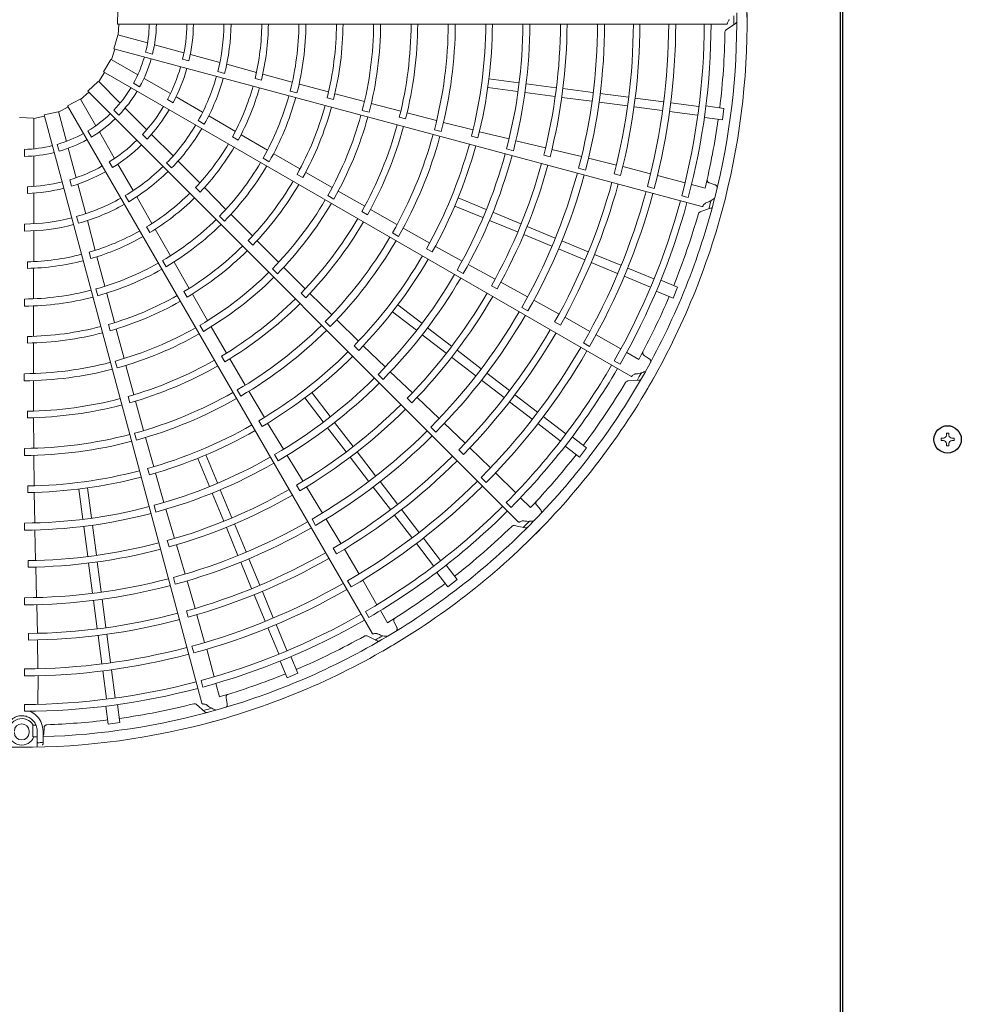
# Model space of a CAD drawing. Extents: x 0 to 420, y 0 to 297.
# Drawn here: x 181 to 193, y 76 to 88 of the extents above; entities that cross this region are included whole.
import ezdxf

# ---------------------------------------------------------------- set-up
doc = ezdxf.new("R2010")
doc.units = 0
doc.layers.add('M0', color=3, linetype='CONTINUOUS')

msp = doc.modelspace()

# ---------------------------------------------------------------- linework, layer by layer
at = {"layer": 'M0', "linetype": 'CONTINUOUS', "lineweight": 25}
for p, q in [((191.016719, 128.215129), (191.016719, 67.382329)), ((191.052719, 67.382329), (191.052719, 128.215129))]:
    msp.add_line(p, q, dxfattribs=at)
at = {"layer": 'M0', "color": 2, "linetype": 'CONTINUOUS', "lineweight": 13}
for p, q in [((182.068854, 87.815657), (182.073978, 87.991283)), ((182.068854, 87.815657), (182.073978, 87.991283)), ((182.068854, 87.815657), (189.608205, 87.815657)), ((182.078371, 87.679907), (182.083573, 87.815661)), ((189.604536, 87.746077), (189.720716, 87.822556)), ((182.020899, 87.50965), (182.071304, 87.677965)), ((182.440626, 87.582841), (182.072462, 87.681491)), ((182.891199, 87.462111), (182.526557, 87.559816)), ((181.994957, 87.376062), (182.035118, 87.505843)), ((182.020899, 87.50965), (189.303353, 85.558322)), ((182.501335, 87.444721), (182.416753, 87.467385)), ((183.33627, 87.342854), (182.970978, 87.440734)), ((181.895378, 87.22648), (181.987628, 87.376015)), ((182.319746, 87.188545), (181.989659, 87.379121)), ((182.953223, 87.362271), (182.874578, 87.383344)), ((183.788723, 87.218863), (183.420794, 87.319311)), ((181.835745, 87.104159), (181.908127, 87.219123)), ((181.895378, 87.22648), (188.424647, 83.456805)), ((183.394521, 87.205393), (183.309958, 87.228051)), ((184.232873, 87.097832), (183.867308, 87.197211)), ((181.700844, 86.985447), (181.828653, 87.10601)), ((182.100934, 86.838969), (181.831419, 87.108484)), ((182.342638, 87.039418), (182.266804, 87.083201)), ((182.723719, 86.955311), (182.396789, 87.144064)), ((183.771207, 87.142447), (183.849814, 87.121273)), ((184.681955, 86.976338), (184.320569, 87.074406)), ((187.039293, 87.089322), (186.667544, 87.138263)), ((187.501267, 87.028502), (187.129513, 87.077444)), ((181.611583, 86.882728), (181.711254, 86.975041)), ((181.700844, 86.985447), (187.03197, 81.654321)), ((184.206259, 86.987142), (184.290825, 86.964441)), ((185.126252, 86.856897), (184.763603, 86.95437)), ((187.025039, 86.981052), (186.65329, 87.029994)), ((187.487013, 86.920232), (187.115259, 86.969175)), ((187.956001, 86.968635), (187.584261, 87.017575)), ((188.396309, 86.910667), (188.046226, 86.956756)), ((181.450554, 86.802976), (181.605213, 86.886351)), ((181.450554, 86.802976), (185.22023, 80.273706)), ((181.799101, 86.557938), (181.608525, 86.888025)), ((182.757789, 86.84282), (182.687278, 86.88353)), ((183.122758, 86.724925), (182.795247, 86.914014)), ((184.664403, 86.90284), (184.743057, 86.88184)), ((185.575709, 86.737676), (185.210924, 86.83445)), ((187.941747, 86.860365), (187.570007, 86.909306)), ((188.382054, 86.802398), (188.031971, 86.848487)), ((188.829397, 86.85365), (188.479315, 86.899739)), ((189.266093, 86.796158), (188.919622, 86.841772)), ((189.578175, 86.773429), (189.3551, 86.802798)), ((181.032905, 86.647174), (181.165379, 86.677285)), ((181.161566, 86.691502), (181.332534, 86.732008)), ((181.161566, 86.691502), (183.112894, 79.409048)), ((181.434816, 86.364604), (181.336166, 86.732768)), ((181.33775, 86.726859), (181.457917, 86.79023)), ((182.084449, 86.689), (182.022531, 86.750918)), ((182.430776, 86.509127), (182.163839, 86.776064)), ((183.527704, 86.488055), (183.19831, 86.680308)), ((185.099351, 86.747738), (185.183932, 86.725099)), ((186.020646, 86.62128), (185.654519, 86.717185)), ((188.815143, 86.74538), (188.465061, 86.79147)), ((189.251839, 86.687888), (188.905424, 86.733495)), ((189.559169, 86.62907), (189.578175, 86.773429)), ((180.853574, 86.658622), (181.029199, 86.653498)), ((181.032905, 86.27214), (181.032905, 86.653292)), ((183.143447, 86.577071), (183.06763, 86.620844)), ((185.558001, 86.665133), (185.636702, 86.644285)), ((186.470979, 86.505999), (186.105237, 86.598538)), ((189.559169, 86.62907), (189.336095, 86.658438)), ((181.744363, 86.417345), (181.70058, 86.493179)), ((182.032334, 86.153966), (181.843581, 86.480895)), ((182.434571, 86.391652), (182.376999, 86.449223)), ((182.756591, 86.183313), (182.489179, 86.450725)), ((183.925394, 86.256194), (183.598007, 86.446802)), ((185.992579, 86.508897), (186.077172, 86.4863)), ((186.451976, 86.429025), (186.530716, 86.408291)), ((186.91695, 86.393985), (186.549505, 86.484301)), ((181.345555, 86.242968), (181.322891, 86.32755)), ((183.491007, 86.418777), (183.561455, 86.377979)), ((187.368602, 86.284284), (187.001864, 86.372602)), ((180.915204, 86.177752), (180.915204, 86.265317)), ((181.555546, 85.914031), (181.457841, 86.278673)), ((184.327729, 86.022609), (184.004039, 86.210868)), ((186.885881, 86.270362), (186.970479, 86.247774)), ((187.346167, 86.193818), (187.424922, 86.173096)), ((187.815622, 86.176595), (187.44785, 86.265538)), ((181.032905, 85.805673), (181.032905, 86.183178)), ((182.005595, 86.039511), (181.964885, 86.110022)), ((182.26272, 85.754926), (182.073631, 86.082438)), ((182.738307, 86.035142), (182.676402, 86.097046)), ((183.086431, 85.849706), (182.81802, 86.120662)), ((183.871039, 86.156163), (183.946847, 86.112349)), ((188.245898, 86.071463), (187.90067, 86.155759)), ((184.291753, 85.956158), (184.362291, 85.915517)), ((184.725974, 85.792245), (184.400909, 85.980257)), ((187.779148, 86.031704), (187.863738, 86.009078)), ((188.21899, 85.963242), (188.297707, 85.942318)), ((188.670454, 85.963741), (188.325054, 86.052286)), ((189.09656, 85.851915), (188.755616, 85.943378)), ((181.500095, 85.810397), (181.479022, 85.889041)), ((181.674803, 85.46896), (181.576923, 85.834251)), ((189.344714, 85.785344), (189.177786, 85.830125)), ((189.466932, 85.826982), (189.397646, 85.850398)), ((180.95252, 85.719922), (180.95252, 85.801341)), ((181.032905, 85.344902), (181.032905, 85.723079)), ((183.033054, 85.792286), (183.090542, 85.734645)), ((183.41056, 85.522815), (183.143662, 85.791663)), ((185.129259, 85.560759), (184.80195, 85.748649)), ((188.630086, 85.80384), (188.714662, 85.781164)), ((182.20671, 85.616536), (182.162937, 85.692354)), ((182.494978, 85.347318), (182.305841, 85.678511)), ((184.671737, 85.693768), (184.747577, 85.65001)), ((186.633985, 85.521619), (186.287571, 85.665109)), ((189.055517, 85.689772), (189.136725, 85.668004)), ((183.73873, 85.193058), (183.474795, 85.45868)), ((185.093379, 85.49527), (185.164003, 85.454763)), ((185.52891, 85.33317), (185.20008, 85.520568)), ((186.592195, 85.420728), (186.24578, 85.564217)), ((187.064476, 85.343304), (186.718057, 85.486795)), ((189.281801, 85.492062), (189.413816, 85.535865)), ((180.915204, 85.253058), (180.915204, 85.340604)), ((181.584883, 85.349782), (181.562225, 85.434345)), ((181.79365, 85.015128), (181.696676, 85.383988)), ((183.332167, 85.440262), (183.394053, 85.378319)), ((187.022685, 85.242412), (186.676266, 85.385904)), ((181.030242, 84.875774), (181.032041, 85.257164)), ((182.428558, 85.30567), (182.469169, 85.235114)), ((182.723457, 84.947675), (182.535235, 85.27644)), ((185.472712, 85.231881), (185.548574, 85.18816)), ((185.934061, 85.105263), (185.604732, 85.28931)), ((187.44643, 85.066892), (187.100024, 85.210378)), ((187.488221, 85.167783), (187.141815, 85.311269)), ((183.686781, 85.138183), (183.744397, 85.08067)), ((184.063782, 84.86747), (183.798455, 85.133209)), ((187.898522, 84.99783), (187.572297, 85.132957)), ((181.718714, 84.992089), (181.73968, 84.913426)), ((185.895783, 85.03583), (185.966474, 84.995423)), ((186.335844, 84.88164), (186.004296, 85.06398)), ((187.856732, 84.896939), (187.530506, 85.032066)), ((188.302097, 84.830664), (187.975872, 84.965791)), ((180.951897, 84.872915), (180.951789, 84.791506)), ((181.910909, 84.569967), (181.814191, 84.936246)), ((182.626369, 84.888224), (182.670114, 84.812375)), ((182.955097, 84.544217), (182.768903, 84.8691)), ((188.260306, 84.729773), (187.934082, 84.8649)), ((181.028289, 84.415433), (181.029667, 84.794263)), ((183.985906, 84.786386), (184.047836, 84.72449)), ((184.393413, 84.539494), (184.125886, 84.805695)), ((186.273838, 84.77027), (186.349708, 84.726556)), ((186.743714, 84.658781), (186.412331, 84.839008)), ((188.709032, 84.662106), (188.386173, 84.795839)), ((187.14763, 84.439064), (186.81541, 84.620163)), ((188.667242, 84.561215), (188.344434, 84.694926)), ((189.004598, 84.559379), (188.796725, 84.645483)), ((181.801741, 84.53767), (181.824365, 84.453084)), ((182.030233, 84.120304), (181.934469, 84.482307)), ((182.890715, 84.504657), (182.931482, 84.434192)), ((184.341806, 84.485523), (184.399539, 84.428117)), ((184.720541, 84.216222), (184.451419, 84.482343)), ((186.698629, 84.577204), (186.769337, 84.536804)), ((188.948877, 84.424858), (188.741004, 84.510961)), ((188.948877, 84.424858), (189.004598, 84.559379)), ((180.914483, 84.412491), (180.914443, 84.324931)), ((183.184805, 84.145594), (182.997297, 84.470949)), ((187.536035, 84.226151), (187.224387, 84.396926)), ((181.027167, 83.950208), (181.028359, 84.324662)), ((185.770257, 84.025598), (185.472784, 84.253857)), ((185.836736, 84.112236), (185.539264, 84.340495)), ((187.074899, 84.30855), (187.15075, 84.264802)), ((184.640043, 84.13293), (184.702004, 84.071064)), ((185.052901, 83.89122), (184.782428, 84.154232)), ((187.482034, 84.128581), (187.552654, 84.087997)), ((187.918243, 84.012216), (187.607531, 84.18714)), ((181.957806, 84.098755), (181.978947, 84.02014)), ((182.148943, 83.675811), (182.052032, 84.038611)), ((183.088596, 84.087428), (183.132396, 84.011613)), ((183.418317, 83.743478), (183.228804, 84.06985)), ((186.206407, 83.828577), (185.90893, 84.056839)), ((180.95163, 83.948139), (180.951703, 83.866731)), ((186.139928, 83.74194), (185.842451, 83.970202)), ((187.837866, 83.868212), (187.913691, 83.824418)), ((188.300888, 83.793916), (187.995234, 83.970505)), ((181.026788, 83.490136), (181.027079, 83.865656)), ((184.997956, 83.83406), (185.055781, 83.776734)), ((185.383116, 83.571228), (185.110057, 83.833166)), ((186.570285, 83.549364), (186.272819, 83.777617)), ((188.523357, 83.665386), (188.373707, 83.751845)), ((182.040958, 83.644528), (182.063643, 83.55996)), ((183.3545, 83.704703), (183.395408, 83.634311)), ((183.65063, 83.346555), (183.459555, 83.673261)), ((186.503806, 83.462727), (186.20634, 83.69098)), ((188.219278, 83.64792), (188.292085, 83.605876)), ((188.652187, 83.673973), (188.591322, 83.714524)), ((182.270423, 83.22696), (182.171839, 83.59126)), ((185.719408, 83.250398), (185.445962, 83.510252)), ((180.914386, 83.487868), (180.91441, 83.40031)), ((181.027958, 83.025138), (181.02702, 83.40254)), ((185.294398, 83.479701), (185.356368, 83.417841)), ((186.85614, 83.192371), (186.576004, 83.407327)), ((186.922619, 83.279008), (186.642483, 83.493964)), ((188.38668, 83.39838), (188.525534, 83.406524)), ((183.551317, 83.286935), (183.595155, 83.21114)), ((183.887548, 82.946606), (183.694364, 83.27066)), ((182.198744, 83.206023), (182.22004, 83.127442)), ((182.392089, 82.783434), (182.292082, 83.148462)), ((184.615241, 82.89074), (184.386982, 83.188213)), ((184.701878, 82.957219), (184.473619, 83.254692)), ((185.654745, 83.18327), (185.712588, 83.125946)), ((186.052694, 82.933627), (185.778665, 83.19454)), ((187.202697, 82.926449), (186.922562, 83.141404)), ((187.269176, 83.013086), (186.989041, 83.228041)), ((180.953303, 83.023466), (180.953534, 82.942051)), ((181.030685, 82.565236), (181.028562, 82.94371)), ((183.819682, 82.905615), (183.860699, 82.835276)), ((187.61862, 82.744948), (187.341374, 82.957686)), ((184.123691, 82.552052), (183.927732, 82.875737)), ((184.898899, 82.521069), (184.670637, 82.818546)), ((184.985537, 82.587548), (184.757274, 82.885025)), ((185.948661, 82.826384), (186.010605, 82.764495)), ((186.372758, 82.627442), (186.115929, 82.873058)), ((187.552141, 82.658311), (187.274939, 82.871015)), ((182.280729, 82.75155), (182.303456, 82.666992)), ((182.51742, 82.335795), (182.414689, 82.698806)), ((187.877526, 82.569224), (187.699022, 82.706195)), ((180.914868, 82.56326), (180.914935, 82.475701)), ((186.295344, 82.547173), (186.353053, 82.489694)), ((186.686572, 82.321873), (186.431721, 82.571256)), ((187.788887, 82.453708), (187.610383, 82.590679)), ((187.788887, 82.453708), (187.877526, 82.569224)), ((181.035888, 82.100411), (181.030612, 82.477642)), ((183.205858, 82.093491), (183.062368, 82.439905)), ((183.306749, 82.135282), (183.163259, 82.481696)), ((184.014307, 82.486606), (184.058155, 82.410813)), ((184.365488, 82.155115), (184.168615, 82.476887)), ((185.178113, 82.157191), (184.949859, 82.454657)), ((185.26475, 82.22367), (185.036496, 82.521136)), ((182.441256, 82.313765), (182.462671, 82.235207)), ((182.643398, 81.893566), (182.537892, 82.25694)), ((186.571663, 82.20358), (186.63357, 82.141653)), ((186.999678, 82.011976), (186.750144, 82.261657)), ((180.956618, 82.098844), (180.95697, 82.017421)), ((181.638155, 81.688183), (181.589213, 82.059932)), ((181.746424, 81.702437), (181.697483, 82.074185)), ((183.485064, 81.70479), (183.341572, 82.05121)), ((184.285654, 82.10701), (184.326689, 82.036668)), ((184.60543, 81.762877), (184.408269, 82.085823)), ((185.448468, 81.804857), (185.233512, 82.084993)), ((185.535105, 81.871336), (185.320149, 82.151472)), ((181.043116, 81.640645), (181.035253, 82.018945)), ((183.384173, 81.663), (183.240681, 82.009419)), ((187.181301, 81.830247), (187.059127, 81.952492)), ((182.520803, 81.85866), (182.54354, 81.774102)), ((182.774221, 81.447573), (182.667337, 81.809335)), ((185.801028, 81.524779), (185.586073, 81.804914)), ((186.883063, 81.892077), (186.942507, 81.832622)), ((187.307964, 81.805198), (187.259668, 81.860119)), ((184.477186, 81.686213), (184.521001, 81.610401)), ((184.835342, 81.384286), (184.650835, 81.688005)), ((185.714391, 81.4583), (185.499435, 81.738435)), ((180.915664, 81.638659), (180.915741, 81.551097)), ((181.054049, 81.17599), (181.044439, 81.553089)), ((181.698975, 81.226209), (181.650032, 81.597963)), ((181.807244, 81.240463), (181.758302, 81.612217)), ((183.559694, 81.239255), (183.416207, 81.585661)), ((183.660585, 81.281046), (183.517099, 81.627452)), ((186.980175, 81.607714), (187.116405, 81.579642)), ((186.069165, 81.175335), (185.856427, 81.452581)), ((182.684657, 81.421769), (182.706088, 81.343204)), ((182.904469, 81.006598), (182.79761, 81.369569)), ((184.739791, 81.326788), (184.780657, 81.256332)), ((185.059377, 81.007908), (184.877754, 81.314754)), ((185.982528, 81.108856), (185.769824, 81.386058)), ((183.830537, 80.870744), (183.69541, 81.196969)), ((180.960859, 81.174246), (180.961226, 81.092811)), ((181.065727, 80.71633), (181.056453, 81.094591)), ((181.758842, 80.771475), (181.709901, 81.143215)), ((181.867111, 80.785729), (181.818171, 81.157469)), ((183.729646, 80.828954), (183.594519, 81.155179)), ((186.273769, 80.938589), (186.136798, 81.117093)), ((182.760753, 80.965739), (182.783453, 80.881169)), ((186.158252, 80.84995), (186.021281, 81.028454)), ((183.02856, 80.581402), (182.928948, 80.922526)), ((184.917766, 80.923386), (184.961536, 80.847547)), ((185.281606, 80.627533), (185.105197, 80.93329)), ((186.158252, 80.84995), (186.273769, 80.938589)), ((180.916333, 80.71406), (180.916371, 80.626497)), ((183.896812, 80.425379), (183.761686, 80.751604)), ((183.997703, 80.46717), (183.862577, 80.793394)), ((181.075541, 80.273505), (181.067612, 80.628787)), ((181.816809, 80.331167), (181.77072, 80.681251)), ((181.925079, 80.345421), (181.878989, 80.695504)), ((182.921384, 80.550594), (182.942622, 80.471961)), ((183.147547, 80.159864), (183.05153, 80.503262)), ((185.137933, 80.541902), (185.179963, 80.469086)), ((185.410006, 80.404988), (185.323634, 80.554689)), ((184.06537, 80.018443), (183.931659, 80.341251)), ((184.166262, 80.060234), (184.032529, 80.383093)), ((185.525869, 80.34801), (185.493434, 80.41356)), ((180.964043, 80.271486), (180.964206, 80.190036)), ((181.873826, 79.898079), (181.827737, 80.24816)), ((181.982096, 79.912333), (181.936007, 80.262414)), ((185.158137, 80.242093), (185.28246, 80.179718)), ((181.081372, 79.835535), (181.077505, 80.192082)), ((182.988886, 80.114874), (183.011536, 80.030291)), ((183.263756, 79.734933), (183.172494, 80.07593)), ((184.302619, 79.778599), (184.216515, 79.986472)), ((184.168097, 79.722879), (184.081993, 79.930751)), ((180.916472, 79.833142), (180.916459, 79.745579)), ((181.083641, 79.395005), (181.083744, 79.748004)), ((181.931319, 79.461382), (181.885712, 79.807798)), ((182.039588, 79.475637), (181.993974, 79.822108)), ((184.168097, 79.722879), (184.302619, 79.778599)), ((183.102815, 79.689405), (183.124568, 79.608193)), ((183.330181, 79.486739), (183.285499, 79.653693)), ((180.9164, 79.392683), (180.916392, 79.308608)), ((181.954047, 79.149301), (181.924679, 79.372376)), ((182.098407, 79.168306), (182.069038, 79.391381)), ((183.044735, 79.394583), (183.148678, 79.302156)), ((183.42735, 79.401715), (183.412986, 79.473426)), ((181.018377, 79.072745), (181.018649, 79.136824)), ((181.046637, 79.137305), (181.018649, 79.136824)), ((181.058651, 79.13754), (181.050096, 79.137372)), ((181.954047, 79.149301), (182.098407, 79.168306)), ((180.9737, 79.044759), (180.9737, 79.06296)), ((181.017998, 78.991191), (181.018377, 79.072745)), ((181.073804, 78.92983), (181.073804, 79.06296)), ((181.146606, 79.06296), (181.146606, 78.931131)), ((181.155417, 79.0308), (181.160102, 79.103786)), ((181.017998, 78.991191), (181.045886, 78.991661)), ((181.073804, 78.864786), (181.073804, 78.92983)), ((181.146606, 78.904675), (181.146606, 78.931131))]:
    msp.add_line(p, q, dxfattribs=at)
at = {"layer": 'M0', "linetype": 'CONTINUOUS', "lineweight": 13}
for p, q in [((192.270059, 82.690609), (192.270059, 82.659649)), ((192.297239, 82.690609), (192.270059, 82.690609)), ((192.297239, 82.659649), (192.270059, 82.659649)), ((192.364199, 82.753789), (192.333239, 82.753789)), ((192.333239, 82.753789), (192.333239, 82.726609)), ((192.364199, 82.753789), (192.364199, 82.726609)), ((192.427379, 82.690609), (192.400199, 82.690609)), ((192.427379, 82.659649), (192.400199, 82.659649)), ((192.427379, 82.690609), (192.427379, 82.659649)), ((192.333239, 82.623649), (192.333239, 82.596469)), ((192.364199, 82.596469), (192.333239, 82.596469)), ((192.364199, 82.623649), (192.364199, 82.596469))]:
    msp.add_line(p, q, dxfattribs=at)
at = {"layer": 'M0', "linetype": 'CONTINUOUS', "lineweight": 25}
msp.add_circle((192.348719, 82.675129), 0.1692, dxfattribs=at)
at = {"layer": 'M0', "color": 2, "linetype": 'CONTINUOUS', "lineweight": 13}
for centre, radius, start, end in [((180.882682, 87.844778), 8.982017, 359.846268, 375.644354), ((180.882669, 87.844784), 8.854626, 345.740469, 360.712385), ((180.882682, 87.844782), 8.982017, 344.846268, 360.644354), ((180.877976, 87.844757), 8.822918, 359.770789, 360.469668), ((180.882696, 87.84478), 1.579797, 346.179074, 358.943855), ((180.882883, 87.844773), 1.667162, 346.115827, 358.999422), ((180.882677, 87.844782), 2.04465, 346.957087, 359.18392), ((180.882695, 87.84478), 2.126005, 346.882089, 359.215199), ((180.88268, 87.844782), 2.504403, 345.743768, 359.333735), ((180.882257, 87.844797), 2.592356, 345.72065, 359.356025), ((180.882649, 87.844786), 2.972717, 346.334004, 359.438632), ((180.882694, 87.844781), 3.054057, 346.29631, 359.453674), ((180.882664, 87.844784), 3.432468, 345.530664, 359.513851), ((180.882677, 87.844783), 3.520011, 345.51678, 359.525965), ((180.882683, 87.844781), 3.897264, 346.013519, 359.571875), ((180.882688, 87.844783), 3.978656, 345.993795, 359.580616), ((180.882702, 87.844779), 4.357021, 345.436432, 359.617086), ((180.882751, 87.844777), 4.444529, 345.40869, 359.624653), ((180.882751, 87.844773), 4.821775, 345.838935, 359.654064), ((180.882642, 87.844787), 4.903294, 345.827864, 359.65965), ((180.882666, 87.844784), 5.281648, 345.349039, 359.684062), ((180.882743, 87.844778), 5.36913, 345.343922, 359.68928), ((180.882718, 87.844776), 5.746389, 345.737049, 359.709693), ((180.882761, 87.844772), 5.827767, 345.73015, 359.713788), ((180.882692, 87.844783), 6.206212, 345.304343, 359.731144), ((180.882639, 87.844786), 6.293826, 345.300911, 359.734859), ((180.882687, 87.844779), 6.671, 345.671365, 359.749905), ((180.882668, 87.844783), 6.752453, 345.666393, 359.773836), ((180.882688, 87.844781), 7.130807, 345.270275, 359.766017), ((180.8827, 87.844777), 7.218358, 345.267308, 359.794764), ((180.882689, 87.844782), 7.573738, 345.6154, 359.779692), ((180.882577, 87.84479), 7.655296, 345.61022, 359.799919), ((180.882632, 87.844788), 8.011773, 345.241609, 359.791695), ((180.882703, 87.844784), 8.099266, 345.238804, 359.795399), ((180.882686, 87.844781), 8.452174, 345.228481, 359.802596), ((180.882658, 87.844786), 8.536277, 345.226197, 359.804511), ((180.882648, 87.844783), 8.709042, 352.978987, 359.165363), ((180.882696, 87.84478), 1.579797, 331.179074, 343.943855), ((180.882875, 87.844725), 1.667162, 331.115827, 343.999422), ((180.882679, 87.844787), 2.04465, 331.957087, 344.18392), ((180.882696, 87.84478), 2.126005, 331.882089, 344.215199), ((180.882681, 87.844786), 2.504403, 330.743768, 344.333735), ((180.882276, 87.84491), 2.592356, 330.72065, 344.356025), ((180.882652, 87.844798), 2.972717, 331.334004, 344.438632), ((180.882696, 87.84478), 1.579797, 316.179074, 328.943855), ((180.882854, 87.844681), 1.667162, 316.115827, 328.999422), ((180.882695, 87.844782), 3.054057, 331.29631, 344.453674), ((180.882666, 87.844792), 3.432468, 330.530664, 344.513851), ((180.882681, 87.844791), 2.04465, 316.957087, 329.18392), ((180.882678, 87.844788), 3.520011, 330.51678, 344.525965), ((180.882684, 87.844785), 3.897264, 331.013519, 344.571875), ((180.882696, 87.84478), 1.579797, 301.179074, 313.943855), ((180.882696, 87.844781), 2.126005, 316.882089, 329.215199), ((180.882689, 87.844785), 3.978656, 330.993795, 344.580616), ((180.882702, 87.844777), 4.357021, 330.436432, 344.617086), ((180.882824, 87.844643), 1.667162, 301.115827, 313.999422), ((180.882684, 87.84479), 2.504403, 315.743768, 329.333735), ((180.882748, 87.844763), 4.444529, 330.40869, 344.624653), ((180.882747, 87.844759), 4.821775, 330.838935, 344.654064), ((180.882924, 87.84474), 8.708762, 346.321521, 352.021086), ((180.882696, 87.84478), 1.579797, 286.179074, 298.943855), ((180.882324, 87.845014), 2.592356, 315.72065, 329.356025), ((180.882646, 87.844801), 4.903294, 330.827864, 344.65965), ((180.882668, 87.844792), 5.281648, 330.349039, 344.684062), ((180.882696, 87.84478), 1.579797, 271.179074, 283.943855), ((180.882784, 87.844615), 1.667162, 286.115827, 298.999422), ((180.882685, 87.844795), 2.04465, 301.957087, 314.18392), ((180.882696, 87.844781), 2.126005, 301.882089, 314.215199), ((180.882659, 87.844808), 2.972717, 316.334004, 329.438632), ((180.882741, 87.844766), 5.36913, 330.343922, 344.68928), ((180.882716, 87.844771), 5.746389, 330.737049, 344.709693), ((180.882757, 87.844756), 5.827767, 330.73015, 344.713788), ((180.882738, 87.844598), 1.667162, 271.115827, 283.999422), ((180.882695, 87.844782), 3.054057, 316.29631, 329.453674), ((180.882693, 87.844783), 6.206212, 330.304343, 344.731144), ((180.882642, 87.8448), 6.293826, 330.300911, 344.734859), ((180.882671, 87.8448), 3.432468, 315.530664, 329.513851), ((180.882687, 87.844782), 6.671, 330.671365, 344.749905), ((180.882669, 87.84479), 6.752453, 330.666393, 344.773836), ((180.882689, 87.844797), 2.04465, 286.957087, 299.18392), ((180.882696, 87.844781), 2.126005, 286.882089, 299.215199), ((180.882687, 87.844793), 2.504403, 300.743768, 314.333735), ((180.882398, 87.845102), 2.592356, 300.72065, 314.356025), ((180.882681, 87.844792), 3.520011, 315.51678, 329.525965), ((180.882689, 87.844783), 7.130807, 330.270275, 344.766017), ((180.882699, 87.844776), 7.218358, 330.267308, 344.794764), ((180.882694, 87.844798), 2.04465, 271.957087, 284.18392), ((180.882685, 87.844788), 3.897264, 316.013519, 329.571875), ((180.882691, 87.844786), 3.978656, 315.993795, 329.580616), ((180.88269, 87.844784), 7.573738, 330.6154, 344.779692), ((180.882584, 87.844821), 7.655296, 330.61022, 344.799919), ((180.882697, 87.84478), 2.126005, 271.882089, 284.215199), ((180.882667, 87.844817), 2.972717, 301.334004, 314.438632), ((180.882636, 87.844805), 8.011773, 330.241609, 344.791695), ((180.882703, 87.844782), 8.099266, 330.238804, 344.795399), ((180.882691, 87.844795), 2.504403, 285.743768, 299.333735), ((180.882491, 87.845169), 2.592356, 285.72065, 299.356025), ((180.882696, 87.844782), 3.054057, 301.29631, 314.453674), ((180.882701, 87.844776), 4.357021, 315.436432, 329.617086), ((180.882742, 87.84475), 4.444529, 315.40869, 329.624653), ((180.882687, 87.844784), 8.452174, 330.228481, 344.802596), ((180.88266, 87.844795), 8.536277, 330.226197, 344.804511), ((180.882671, 87.844791), 8.854626, 330.740469, 345.712385), ((180.882683, 87.844785), 8.982017, 329.846268, 345.644354), ((180.878131, 87.845979), 8.822918, 344.770789, 345.469668), ((180.88265, 87.844796), 8.709042, 337.978987, 344.165363), ((180.882695, 87.844796), 2.504403, 270.743768, 284.333735), ((180.882599, 87.845208), 2.592356, 270.72065, 284.356025), ((180.882677, 87.844805), 3.432468, 300.530664, 314.513851), ((180.882685, 87.844796), 3.520011, 300.51678, 314.525965), ((180.88274, 87.844746), 4.821775, 315.838935, 329.654064), ((180.882653, 87.844813), 4.903294, 315.827864, 329.65965), ((180.882678, 87.844823), 2.972717, 286.334004, 299.438632), ((180.882696, 87.844782), 3.054057, 286.29631, 299.453674), ((180.882672, 87.844799), 5.281648, 315.349039, 329.684062), ((180.882735, 87.844755), 5.36913, 315.343922, 329.68928), ((180.88269, 87.844826), 2.972717, 271.334004, 284.438632), ((180.882688, 87.84479), 3.897264, 301.013519, 314.571875), ((180.882692, 87.844787), 3.978656, 300.993795, 314.580616), ((180.882697, 87.844782), 3.054057, 271.29631, 284.453674), ((180.882684, 87.84481), 3.432468, 285.530664, 299.513851), ((180.882713, 87.844766), 5.746389, 315.737049, 329.709693), ((180.882749, 87.844741), 5.827767, 315.73015, 329.713788), ((180.882689, 87.844798), 3.520011, 285.51678, 299.525965), ((180.8827, 87.844775), 4.357021, 300.436432, 314.617086), ((180.882733, 87.844739), 4.444529, 300.40869, 314.624653), ((180.882694, 87.844784), 6.206212, 315.304343, 329.731144), ((180.882649, 87.844814), 6.293826, 315.300911, 329.734859), ((180.882692, 87.844812), 3.432468, 270.530664, 284.513851), ((180.882688, 87.844784), 6.671, 315.671365, 329.749905), ((180.882694, 87.844799), 3.520011, 270.51678, 284.525965), ((180.882691, 87.844792), 3.897264, 286.013519, 299.571875), ((180.882695, 87.844788), 3.978656, 285.993795, 299.580616), ((180.88273, 87.844736), 4.821775, 300.838935, 314.654064), ((180.882663, 87.844823), 4.903294, 300.827864, 314.65965), ((180.882673, 87.844796), 6.752453, 315.666393, 329.773836), ((180.882906, 87.844682), 8.708762, 331.321521, 337.021086), ((180.88269, 87.844785), 7.130807, 315.270275, 329.766017), ((180.882698, 87.844776), 7.218358, 315.267308, 329.794764), ((180.882694, 87.844793), 3.897264, 271.013519, 284.571875), ((180.882697, 87.844788), 3.978656, 270.993795, 284.580616), ((180.882698, 87.844774), 4.357021, 285.436432, 299.617086), ((180.882678, 87.844804), 5.281648, 300.349039, 314.684062), ((180.882728, 87.844745), 5.36913, 300.343922, 314.68928), ((180.882691, 87.844785), 7.573738, 315.6154, 329.779692), ((180.882598, 87.844849), 7.655296, 315.61022, 329.799919), ((180.882721, 87.844731), 4.444529, 285.40869, 299.624653), ((180.882709, 87.844762), 5.746389, 300.737049, 314.709693), ((180.882644, 87.844819), 8.011773, 315.241609, 329.791695), ((180.882704, 87.84478), 8.099266, 315.238804, 329.795399), ((180.882697, 87.844773), 4.357021, 270.436432, 284.617086), ((180.882718, 87.844729), 4.821775, 285.838935, 299.654064), ((180.882737, 87.844728), 5.827767, 300.73015, 314.713788), ((180.882707, 87.844726), 4.444529, 270.40869, 284.624653), ((180.882676, 87.84483), 4.903294, 285.827864, 299.65965), ((180.882688, 87.844786), 8.452174, 315.228481, 329.802596), ((180.882666, 87.844804), 8.536277, 315.226197, 329.804511), ((180.882675, 87.844797), 8.854626, 315.740469, 330.712385), ((180.882695, 87.844784), 6.206212, 300.304343, 314.731144), ((180.882685, 87.844789), 8.982017, 314.846268, 330.644354), ((180.882656, 87.844807), 8.709042, 322.978987, 329.165363), ((180.878597, 87.84712), 8.822918, 329.770789, 330.469668), ((180.88266, 87.844824), 6.293826, 300.300911, 314.734859), ((180.882704, 87.844725), 4.821775, 270.838935, 284.654064), ((180.882685, 87.844808), 5.281648, 285.349039, 299.684062), ((180.882718, 87.844738), 5.36913, 285.343922, 299.68928), ((180.882689, 87.844833), 4.903294, 270.827864, 284.65965), ((180.882689, 87.844786), 6.671, 300.671365, 314.749905), ((180.882678, 87.844802), 6.752453, 300.666393, 314.773836), ((180.882704, 87.844759), 5.746389, 285.737049, 299.709693), ((180.882722, 87.844719), 5.827767, 285.73015, 299.713788), ((180.882692, 87.844786), 7.130807, 300.270275, 314.766017), ((180.882693, 87.84481), 5.281648, 270.349039, 284.684062), ((180.882706, 87.844734), 5.36913, 270.343922, 284.68928), ((180.882697, 87.844775), 7.218358, 300.267308, 314.794764), ((180.882697, 87.844784), 6.206212, 285.304343, 299.731144), ((180.882693, 87.844786), 7.573738, 300.6154, 314.779692), ((180.882619, 87.844871), 7.655296, 300.61022, 314.799919), ((180.882873, 87.844631), 8.708762, 316.321521, 322.021086), ((180.882699, 87.844758), 5.746389, 270.737049, 284.709693), ((180.882673, 87.844832), 6.293826, 285.300911, 299.734859), ((180.882706, 87.844715), 5.827767, 270.73015, 284.713788), ((180.882691, 87.844787), 6.671, 285.671365, 299.749905), ((180.882657, 87.844831), 8.011773, 300.241609, 314.791695), ((180.882704, 87.844778), 8.099266, 300.238804, 314.795399), ((180.882684, 87.844806), 6.752453, 285.666393, 299.773836), ((180.882698, 87.844784), 6.206212, 270.304343, 284.731144), ((180.88269, 87.844788), 8.452174, 300.228481, 314.802596), ((180.882687, 87.844837), 6.293826, 270.300911, 284.734859), ((180.882673, 87.844811), 8.536277, 300.226197, 314.804511), ((180.882693, 87.844787), 7.130807, 285.270275, 299.766017), ((180.882696, 87.844775), 7.218358, 285.267308, 299.794764), ((180.882687, 87.844791), 8.982017, 299.846268, 315.644354), ((180.88268, 87.844802), 8.854626, 300.740469, 315.712385), ((180.882664, 87.844816), 8.709042, 307.978987, 314.165363), ((180.879342, 87.848101), 8.822918, 314.770789, 315.469668), ((180.882693, 87.844788), 6.671, 270.671365, 284.749905), ((180.882692, 87.844808), 6.752453, 270.666393, 284.773836), ((180.882695, 87.844787), 7.573738, 285.6154, 299.779692), ((180.882646, 87.844888), 7.655296, 285.61022, 299.799919), ((180.882695, 87.844787), 7.130807, 270.270275, 284.766017), ((180.882695, 87.844776), 7.218358, 270.267308, 284.794764), ((180.882671, 87.84484), 8.011773, 285.241609, 299.791695), ((180.882829, 87.84459), 8.708762, 301.321521, 307.021086), ((180.882703, 87.844776), 8.099266, 285.238804, 299.795399), ((180.882697, 87.844787), 7.573738, 270.6154, 284.779692), ((180.882692, 87.844789), 8.452174, 285.228481, 299.802596), ((180.882676, 87.844897), 7.655296, 270.61022, 284.799919), ((180.882682, 87.844816), 8.536277, 285.226197, 299.804511), ((180.882687, 87.844805), 8.854626, 285.740469, 300.712385), ((180.882675, 87.844823), 8.709042, 292.978987, 299.165363), ((180.880316, 87.848856), 8.822918, 299.770789, 300.469668), ((180.882688, 87.844844), 8.011773, 270.241609, 284.791695), ((180.882691, 87.844793), 8.982017, 284.846268, 300.644354), ((180.882702, 87.844774), 8.099266, 270.238804, 284.795399), ((180.882775, 87.844563), 8.708762, 286.321521, 292.021086), ((180.882695, 87.84479), 8.452174, 270.228481, 284.802596), ((180.882692, 87.844818), 8.536277, 270.226197, 284.804511), ((180.882687, 87.844827), 8.709042, 277.978987, 284.165363), ((180.882694, 87.844807), 8.854626, 271.707959, 285.712385), ((180.881452, 87.849333), 8.822918, 284.770789, 285.469668), ((180.882698, 87.844794), 8.982017, 254.846268, 270.644354), ((180.882697, 79.053859), 0.163806, 31.11333, 337.125427), ((180.882697, 79.06296), 0.091003, 0.0000534, 179.999947), ((180.882694, 87.844794), 8.982017, 269.846268, 285.644354), ((180.882717, 87.844549), 8.708762, 272.040472, 277.021086), ((180.882697, 79.044759), 0.091003, 180.000053, 359.999947), ((180.881208, 87.904304), 8.986968, 271.299178, 271.6239)]:
    msp.add_arc(centre, radius, start, end, dxfattribs=at)
at = {"layer": 'M0', "linetype": 'CONTINUOUS', "lineweight": 13}
for centre, start, end in [((192.297239, 82.726609), 270, 360), ((192.297239, 82.623649), 0, 90), ((192.400199, 82.726609), 180, 270), ((192.400199, 82.623649), 90, 180)]:
    msp.add_arc(centre, 0.036, start, end, dxfattribs=at)
at = {"layer": 'M0', "color": 2, "linetype": 'CONTINUOUS', "lineweight": 13, "extrusion": (0, 0, -1)}
for points, knots in [([(189.621863, 87.826374), (189.621671, 87.825676), (189.62144, 87.825035), (189.621187, 87.824421), (189.620423, 87.822571), (189.61945, 87.820964), (189.618262, 87.819655), (189.617074, 87.818347), (189.615669, 87.817338), (189.613957, 87.816722), (189.612245, 87.816105), (189.610225, 87.815881), (189.608205, 87.815657)], [0, 0, 0, 0, 1, 1, 1, 2, 2, 2, 3, 3, 3, 4, 4, 4, 4]), ([(189.621863, 87.826374), (189.621671, 87.825676), (189.62144, 87.825035), (189.621187, 87.824421), (189.620423, 87.822571), (189.61945, 87.820964), (189.618262, 87.819655), (189.617074, 87.818347), (189.615669, 87.817338), (189.613957, 87.816722), (189.612245, 87.816105), (189.610225, 87.815881), (189.608205, 87.815657)], [0, 0, 0, 0, 1, 1, 1, 2, 2, 2, 3, 3, 3, 4, 4, 4, 4]), ([(189.622115, 87.826309), (189.622328, 87.827781), (189.622541, 87.829254), (189.622961, 87.831048), (189.624086, 87.83585), (189.626694, 87.842957), (189.629731, 87.849146), (189.632769, 87.855335), (189.636237, 87.860604), (189.639407, 87.86414), (189.642011, 87.867043), (189.644413, 87.868777), (189.646815, 87.87051)], [0, 0, 0, 0, 1, 1, 1, 2, 2, 2, 3, 3, 3, 4, 4, 4, 4]), ([(189.622115, 87.826309), (189.622328, 87.827781), (189.622541, 87.829254), (189.622961, 87.831048), (189.624086, 87.83585), (189.626694, 87.842957), (189.629731, 87.849146), (189.632769, 87.855335), (189.636237, 87.860604), (189.639407, 87.86414), (189.642011, 87.867043), (189.644413, 87.868777), (189.646815, 87.87051)], [0, 0, 0, 0, 1, 1, 1, 2, 2, 2, 3, 3, 3, 4, 4, 4, 4]), ([(189.720905, 87.822681), (189.724792, 87.825834), (189.728679, 87.828987), (189.73156, 87.83348), (189.734441, 87.837973), (189.736315, 87.843806), (189.736957, 87.848166), (189.737252, 87.850174), (189.737287, 87.851869), (189.73729, 87.852957), (189.737291, 87.853012), (189.737291, 87.853066), (189.737291, 87.85312)], [0, 0, 0, 0, 1, 1, 1, 2, 2, 2, 3, 3, 3, 4, 4, 4, 4]), ([(189.607148, 87.747796), (189.603287, 87.744686), (189.599425, 87.741576), (189.596537, 87.737066), (189.593649, 87.732557), (189.591735, 87.726649), (189.591094, 87.722297), (189.590836, 87.720544), (189.590785, 87.719044), (189.590768, 87.718084), (189.590767, 87.718029), (189.590766, 87.717975), (189.590766, 87.717922)], [0, 0, 0, 0, 1, 1, 1, 2, 2, 2, 3, 3, 3, 4, 4, 4, 4]), ([(189.397646, 85.850398), (189.394239, 85.851845), (189.390831, 85.853293), (189.387934, 85.854982), (189.385036, 85.856671), (189.382648, 85.858602), (189.38009, 85.861142), (189.377532, 85.863682), (189.374804, 85.866832), (189.372796, 85.870955), (189.370789, 85.875079), (189.3695, 85.880177), (189.369192, 85.883934), (189.368925, 85.88719), (189.369394, 85.88944), (189.369863, 85.891689)], [0, 0, 0, 0, 1, 1, 1, 2, 2, 2, 3, 3, 3, 4, 4, 4, 5, 5, 5, 5]), ([(189.466932, 85.826982), (189.470371, 85.825507), (189.473809, 85.824032), (189.47673, 85.822379), (189.47965, 85.820726), (189.482051, 85.818896), (189.484668, 85.816248), (189.487284, 85.8136), (189.490115, 85.810135), (189.492081, 85.80671), (189.494048, 85.803285), (189.495149, 85.799901), (189.495536, 85.796906), (189.495924, 85.793912), (189.495598, 85.791307), (189.495272, 85.788702)], [0, 0, 0, 0, 1, 1, 1, 2, 2, 2, 3, 3, 3, 4, 4, 4, 5, 5, 5, 5]), ([(189.319546, 85.56501), (189.320133, 85.566377), (189.32072, 85.567744), (189.32159, 85.569369), (189.323919, 85.573716), (189.328277, 85.579906), (189.332813, 85.585098), (189.337349, 85.590289), (189.342063, 85.594482), (189.34604, 85.597076), (189.349306, 85.599207), (189.352076, 85.60026), (189.354845, 85.601312)], [0, 0, 0, 0, 1, 1, 1, 2, 2, 2, 3, 3, 3, 4, 4, 4, 4]), ([(189.355464, 85.60187), (189.371225, 85.607761), (189.386986, 85.613652), (189.405583, 85.623997), (189.424179, 85.634341), (189.44561, 85.649139), (189.456105, 85.658939), (189.457086, 85.659855), (189.457972, 85.660728), (189.458858, 85.6616)], [0, 0, 0, 0, 1, 1, 1, 2, 2, 2, 3, 3, 3, 3]), ([(189.284769, 85.493046), (189.280234, 85.491041), (189.275699, 85.489037), (189.271742, 85.485429), (189.267785, 85.481821), (189.264407, 85.47661), (189.262662, 85.472571), (189.261959, 85.470945), (189.261521, 85.469509), (189.261257, 85.468586), (189.261241, 85.468533), (189.261227, 85.468482), (189.261212, 85.46843)], [0, 0, 0, 0, 1, 1, 1, 2, 2, 2, 3, 3, 3, 4, 4, 4, 4]), ([(189.319319, 85.565138), (189.318953, 85.564514), (189.318565, 85.563954), (189.318161, 85.563427), (189.316944, 85.561838), (189.315588, 85.560537), (189.314102, 85.559581), (189.312616, 85.558625), (189.310998, 85.558014), (189.309185, 85.557861), (189.307371, 85.557709), (189.305362, 85.558015), (189.303353, 85.558322)], [0, 0, 0, 0, 1, 1, 1, 2, 2, 2, 3, 3, 3, 4, 4, 4, 4]), ([(189.41403, 85.535937), (189.418601, 85.537976), (189.423172, 85.540016), (189.427118, 85.54361), (189.431063, 85.547205), (189.434384, 85.552354), (189.436132, 85.556399), (189.436937, 85.558262), (189.437408, 85.559891), (189.437694, 85.56094), (189.437708, 85.560994), (189.437722, 85.561046), (189.437736, 85.561098)], [0, 0, 0, 0, 1, 1, 1, 2, 2, 2, 3, 3, 3, 4, 4, 4, 4]), ([(188.591322, 83.714524), (188.588406, 83.716804), (188.585489, 83.719084), (188.583127, 83.721465), (188.580766, 83.723847), (188.578959, 83.72633), (188.577145, 83.729445), (188.575332, 83.732561), (188.573512, 83.736309), (188.57264, 83.740812), (188.571768, 83.745315), (188.571843, 83.750572), (188.572518, 83.754281), (188.573102, 83.757496), (188.574137, 83.759547), (188.575173, 83.761599)], [0, 0, 0, 0, 1, 1, 1, 2, 2, 2, 3, 3, 3, 4, 4, 4, 5, 5, 5, 5]), ([(188.652187, 83.673973), (188.655126, 83.671658), (188.658066, 83.669343), (188.660459, 83.666991), (188.662852, 83.664639), (188.664698, 83.66225), (188.66654, 83.659015), (188.668382, 83.65578), (188.67022, 83.651699), (188.671232, 83.647882), (188.672245, 83.644065), (188.672433, 83.640511), (188.672032, 83.637519), (188.671632, 83.634526), (188.670643, 83.632094), (188.669653, 83.629662)], [0, 0, 0, 0, 1, 1, 1, 2, 2, 2, 3, 3, 3, 4, 4, 4, 5, 5, 5, 5]), ([(188.486254, 83.485382), (188.503002, 83.486993), (188.519751, 83.488604), (188.540391, 83.493783), (188.561031, 83.498962), (188.585562, 83.507709), (188.598236, 83.514458), (188.599421, 83.515089), (188.600502, 83.515703), (188.601584, 83.516316)], [0, 0, 0, 0, 1, 1, 1, 2, 2, 2, 3, 3, 3, 3]), ([(188.389802, 83.398563), (188.384902, 83.3978), (188.380003, 83.397038), (188.375247, 83.394577), (188.370492, 83.392116), (188.36588, 83.387957), (188.363148, 83.384507), (188.362049, 83.383119), (188.361254, 83.381845), (188.36076, 83.381022), (188.360732, 83.380975), (188.360704, 83.380929), (188.360676, 83.380883)], [0, 0, 0, 0, 1, 1, 1, 2, 2, 2, 3, 3, 3, 4, 4, 4, 4]), ([(188.441833, 83.459256), (188.441319, 83.458748), (188.440798, 83.458308), (188.440271, 83.457903), (188.438685, 83.456683), (188.437039, 83.455777), (188.435356, 83.455238), (188.433673, 83.4547), (188.431952, 83.454528), (188.430161, 83.45485), (188.42837, 83.455173), (188.426509, 83.455989), (188.424647, 83.456805)], [0, 0, 0, 0, 1, 1, 1, 2, 2, 2, 3, 3, 3, 4, 4, 4, 4]), ([(188.44202, 83.459074), (188.44294, 83.460242), (188.443861, 83.461411), (188.445122, 83.462755), (188.448497, 83.466351), (188.454309, 83.471203), (188.460034, 83.475043), (188.465759, 83.478884), (188.471397, 83.481714), (188.47591, 83.48319), (188.479617, 83.484403), (188.482564, 83.484703), (188.485511, 83.485003)], [0, 0, 0, 0, 1, 1, 1, 2, 2, 2, 3, 3, 3, 4, 4, 4, 4]), ([(188.52576, 83.406537), (188.530703, 83.407324), (188.535646, 83.408111), (188.540387, 83.410562), (188.545129, 83.413012), (188.549668, 83.417127), (188.552404, 83.420582), (188.553664, 83.422173), (188.554541, 83.423624), (188.555088, 83.424564), (188.555116, 83.424612), (188.555143, 83.424658), (188.55517, 83.424705)], [0, 0, 0, 0, 1, 1, 1, 2, 2, 2, 3, 3, 3, 4, 4, 4, 4]), ([(187.259668, 81.860119), (187.257441, 81.863077), (187.255214, 81.866034), (187.253549, 81.868946), (187.251885, 81.871857), (187.250781, 81.874723), (187.249836, 81.878202), (187.248891, 81.881681), (187.248104, 81.885772), (187.248427, 81.890348), (187.24875, 81.894923), (187.250183, 81.899982), (187.251794, 81.903389), (187.253191, 81.906343), (187.254722, 81.908057), (187.256253, 81.90977)], [0, 0, 0, 0, 1, 1, 1, 2, 2, 2, 3, 3, 3, 4, 4, 4, 5, 5, 5, 5]), ([(187.307964, 81.805198), (187.310204, 81.802201), (187.312445, 81.799204), (187.314147, 81.796313), (187.31585, 81.793421), (187.317015, 81.790636), (187.317956, 81.787034), (187.318898, 81.783433), (187.319617, 81.779016), (187.319607, 81.775066), (187.319598, 81.771117), (187.318859, 81.767636), (187.317698, 81.764849), (187.316536, 81.762062), (187.314952, 81.759969), (187.313367, 81.757876)], [0, 0, 0, 0, 1, 1, 1, 2, 2, 2, 3, 3, 3, 4, 4, 4, 5, 5, 5, 5]), ([(186.983238, 81.607083), (186.978308, 81.607614), (186.973378, 81.608145), (186.968148, 81.606999), (186.962917, 81.605852), (186.957386, 81.603029), (186.953855, 81.600404), (186.952433, 81.599347), (186.951336, 81.598323), (186.950646, 81.597656), (186.950606, 81.597617), (186.950567, 81.59758), (186.950529, 81.597542)], [0, 0, 0, 0, 1, 1, 1, 2, 2, 2, 3, 3, 3, 4, 4, 4, 4]), ([(187.049205, 81.652241), (187.048576, 81.651883), (187.04796, 81.651593), (187.047346, 81.651338), (187.045498, 81.65057), (187.043674, 81.650121), (187.041908, 81.650036), (187.040143, 81.649952), (187.038437, 81.650231), (187.03679, 81.651006), (187.035144, 81.651781), (187.033557, 81.653051), (187.03197, 81.654321)], [0, 0, 0, 0, 1, 1, 1, 2, 2, 2, 3, 3, 3, 4, 4, 4, 4]), ([(187.049338, 81.652016), (187.050529, 81.652907), (187.051721, 81.653797), (187.053287, 81.654769), (187.057478, 81.657369), (187.064347, 81.660551), (187.070872, 81.662779), (187.077396, 81.665007), (187.083574, 81.666281), (187.088315, 81.666539), (187.092209, 81.666752), (187.095134, 81.666279), (187.098059, 81.665806)], [0, 0, 0, 0, 1, 1, 1, 2, 2, 2, 3, 3, 3, 4, 4, 4, 4]), ([(187.098874, 81.665979), (187.115469, 81.6632), (187.132064, 81.660421), (187.153341, 81.660082), (187.174618, 81.659742), (187.200576, 81.661842), (187.214566, 81.665082), (187.215874, 81.665384), (187.217077, 81.665697), (187.21828, 81.66601)], [0, 0, 0, 0, 1, 1, 1, 2, 2, 2, 3, 3, 3, 3]), ([(187.116627, 81.579596), (187.121605, 81.579077), (187.126584, 81.578558), (187.131798, 81.579698), (187.137012, 81.580838), (187.142462, 81.583637), (187.145999, 81.586266), (187.147627, 81.587477), (187.14885, 81.588651), (187.149622, 81.589418), (187.149661, 81.589457), (187.149699, 81.589495), (187.149737, 81.589533)], [0, 0, 0, 0, 1, 1, 1, 2, 2, 2, 3, 3, 3, 4, 4, 4, 4]), ([(185.493434, 80.41356), (185.492048, 80.416993), (185.490663, 80.420426), (185.489808, 80.423669), (185.488954, 80.426912), (185.48863, 80.429966), (185.488617, 80.433571), (185.488605, 80.437176), (185.488903, 80.441332), (185.490399, 80.445668), (185.491895, 80.450003), (185.494589, 80.454519), (185.497028, 80.457393), (185.499142, 80.459885), (185.501064, 80.461144), (185.502986, 80.462403)], [0, 0, 0, 0, 1, 1, 1, 2, 2, 2, 3, 3, 3, 4, 4, 4, 5, 5, 5, 5]), ([(185.525869, 80.34801), (185.527257, 80.344535), (185.528646, 80.341061), (185.529542, 80.337827), (185.530438, 80.334594), (185.530843, 80.331602), (185.53082, 80.327879), (185.530798, 80.324157), (185.530349, 80.319704), (185.529318, 80.315892), (185.528286, 80.31208), (185.526672, 80.308908), (185.524829, 80.306517), (185.522985, 80.304125), (185.520913, 80.302514), (185.51884, 80.300902)], [0, 0, 0, 0, 1, 1, 1, 2, 2, 2, 3, 3, 3, 4, 4, 4, 5, 5, 5, 5]), ([(185.160932, 80.240691), (185.156308, 80.24248), (185.151683, 80.244269), (185.146334, 80.244515), (185.140985, 80.244762), (185.134912, 80.243466), (185.130822, 80.241844), (185.129175, 80.241192), (185.12785, 80.240486), (185.127011, 80.24002), (185.126962, 80.239993), (185.126915, 80.239967), (185.126869, 80.239941)], [0, 0, 0, 0, 1, 1, 1, 2, 2, 2, 3, 3, 3, 4, 4, 4, 4]), ([(185.236339, 80.267236), (185.235639, 80.267053), (185.234969, 80.266933), (185.23431, 80.266845), (185.232326, 80.266582), (185.230448, 80.266621), (185.228721, 80.266996), (185.226994, 80.267371), (185.225418, 80.268082), (185.224028, 80.269257), (185.222638, 80.270431), (185.221434, 80.272069), (185.22023, 80.273706)], [0, 0, 0, 0, 1, 1, 1, 2, 2, 2, 3, 3, 3, 4, 4, 4, 4]), ([(185.236409, 80.266985), (185.237791, 80.267537), (185.239173, 80.268089), (185.240937, 80.268622), (185.245657, 80.270049), (185.253117, 80.271344), (185.259995, 80.271808), (185.266873, 80.272272), (185.273171, 80.271903), (185.277818, 80.270925), (185.281634, 80.270123), (185.284337, 80.268909), (185.287039, 80.267695)], [0, 0, 0, 0, 1, 1, 1, 2, 2, 2, 3, 3, 3, 4, 4, 4, 4]), ([(185.287871, 80.267652), (185.303182, 80.260672), (185.318492, 80.253693), (185.338956, 80.247858), (185.35942, 80.242023), (185.385038, 80.237333), (185.399389, 80.236841), (185.400731, 80.236795), (185.401974, 80.236786), (185.403217, 80.236777)], [0, 0, 0, 0, 1, 1, 1, 2, 2, 2, 3, 3, 3, 3]), ([(185.282662, 80.179617), (185.287336, 80.177827), (185.292011, 80.176037), (185.297342, 80.175789), (185.302674, 80.17554), (185.308662, 80.176833), (185.312759, 80.178458), (185.314645, 80.179206), (185.316131, 80.180024), (185.317075, 80.180564), (185.317123, 80.180592), (185.317169, 80.180619), (185.317216, 80.180646)], [0, 0, 0, 0, 1, 1, 1, 2, 2, 2, 3, 3, 3, 4, 4, 4, 4]), ([(183.412986, 79.473426), (183.412536, 79.4771), (183.412086, 79.480775), (183.4121, 79.484129), (183.412114, 79.487483), (183.412591, 79.490516), (183.413512, 79.494002), (183.414433, 79.497487), (183.415797, 79.501424), (183.418364, 79.505225), (183.420932, 79.509026), (183.424702, 79.51269), (183.427802, 79.514835), (183.430489, 79.516695), (183.432671, 79.517414), (183.434853, 79.518132)], [0, 0, 0, 0, 1, 1, 1, 2, 2, 2, 3, 3, 3, 4, 4, 4, 5, 5, 5, 5]), ([(183.047072, 79.392505), (183.043068, 79.39543), (183.039064, 79.398354), (183.033961, 79.399977), (183.028858, 79.4016), (183.022656, 79.40192), (183.018286, 79.401412), (183.016526, 79.401208), (183.015064, 79.400869), (183.014133, 79.400637), (183.014079, 79.400623), (183.014027, 79.40061), (183.013975, 79.400597)], [0, 0, 0, 0, 1, 1, 1, 2, 2, 2, 3, 3, 3, 4, 4, 4, 4]), ([(183.12678, 79.398629), (183.126057, 79.398634), (183.125378, 79.398691), (183.124719, 79.398777), (183.122734, 79.399036), (183.12093, 79.399559), (183.119359, 79.400368), (183.117788, 79.401178), (183.11645, 79.402273), (183.115411, 79.403767), (183.114372, 79.405261), (183.113633, 79.407155), (183.112894, 79.409048)], [0, 0, 0, 0, 1, 1, 1, 2, 2, 2, 3, 3, 3, 4, 4, 4, 4]), ([(183.126783, 79.398368), (183.12826, 79.398544), (183.129737, 79.398719), (183.13158, 79.398778), (183.136509, 79.398934), (183.144049, 79.398255), (183.150813, 79.396922), (183.157577, 79.39559), (183.163565, 79.393604), (183.1678, 79.391457), (183.171278, 79.389694), (183.173575, 79.387822), (183.175871, 79.38595)], [0, 0, 0, 0, 1, 1, 1, 2, 2, 2, 3, 3, 3, 4, 4, 4, 4]), ([(183.176664, 79.385693), (183.189646, 79.374989), (183.202628, 79.364284), (183.220885, 79.353352), (183.239141, 79.34242), (183.262672, 79.331259), (183.276407, 79.327069), (183.277691, 79.326678), (183.27889, 79.326347), (183.280088, 79.326016)], [0, 0, 0, 0, 1, 1, 1, 2, 2, 2, 3, 3, 3, 3]), ([(183.42735, 79.401715), (183.427792, 79.397999), (183.428234, 79.394283), (183.428263, 79.390928), (183.428291, 79.387573), (183.427907, 79.384578), (183.426922, 79.380988), (183.425937, 79.377398), (183.424351, 79.373213), (183.422368, 79.369798), (183.420385, 79.366383), (183.418005, 79.363737), (183.415606, 79.361904), (183.413206, 79.360072), (183.410787, 79.359051), (183.408368, 79.358031)], [0, 0, 0, 0, 1, 1, 1, 2, 2, 2, 3, 3, 3, 4, 4, 4, 5, 5, 5, 5]), ([(181.073804, 79.06296), (181.073749, 79.070159), (181.073694, 79.077359), (181.072292, 79.086952), (181.069892, 79.103369), (181.063548, 79.126798), (181.054763, 79.146116), (181.045979, 79.165435), (181.034755, 79.180643), (181.021514, 79.194306), (181.008272, 79.207968), (180.993013, 79.220085), (180.976305, 79.229571), (180.959597, 79.239057), (180.94144, 79.245912), (180.922374, 79.249902), (180.903309, 79.253893), (180.883334, 79.255018), (180.863077, 79.253056), (180.842819, 79.251095), (180.822278, 79.246045), (180.802229, 79.236299), (180.782179, 79.226553), (180.762621, 79.212111), (180.746684, 79.197207), (180.730747, 79.182303), (180.718431, 79.166937), (180.709853, 79.144486), (180.701274, 79.122035), (180.696432, 79.092497), (180.691591, 79.06296)], [0, 0, 0, 0, 1, 1, 1, 2, 2, 2, 3, 3, 3, 4, 4, 4, 5, 5, 5, 6, 6, 6, 7, 7, 7, 8, 8, 8, 9, 9, 9, 10, 10, 10, 10]), ([(180.978722, 79.308779), (180.984197, 79.306575), (180.989673, 79.30437), (180.995984, 79.301317), (181.01724, 79.291035), (181.047978, 79.271133), (181.073051, 79.245754), (181.098123, 79.220374), (181.11753, 79.189518), (181.128846, 79.158139), (181.140161, 79.126761), (181.143384, 79.09486), (181.146606, 79.06296)], [0, 0, 0, 0, 1, 1, 1, 2, 2, 2, 3, 3, 3, 4, 4, 4, 4]), ([(183.148847, 79.302006), (183.152899, 79.299067), (183.15695, 79.296129), (183.162036, 79.294509), (183.167122, 79.292889), (183.173241, 79.292588), (183.177619, 79.293097), (183.179634, 79.293331), (183.18128, 79.293737), (183.182332, 79.294015), (183.182386, 79.294029), (183.182438, 79.294043), (183.18249, 79.294056)], [0, 0, 0, 0, 1, 1, 1, 2, 2, 2, 3, 3, 3, 4, 4, 4, 4]), ([(181.160102, 79.103786), (181.160619, 79.107451), (181.161135, 79.111117), (181.162017, 79.114353), (181.162898, 79.117589), (181.164145, 79.120396), (181.165936, 79.123524), (181.167728, 79.126652), (181.170064, 79.130102), (181.173528, 79.133109), (181.176992, 79.136116), (181.181582, 79.13868), (181.185131, 79.13995), (181.188208, 79.141051), (181.190502, 79.14118), (181.192796, 79.141309)], [0, 0, 0, 0, 1, 1, 1, 2, 2, 2, 3, 3, 3, 4, 4, 4, 5, 5, 5, 5]), ([(181.045886, 78.991661), (181.049929, 78.991737), (181.053972, 78.991814), (181.057925, 78.991891), (181.061878, 78.991969), (181.06574, 78.992049), (181.068601, 78.992109), (181.070692, 78.992153), (181.072248, 78.992186), (181.073804, 78.99222)], [0, 0, 0, 0, 1, 1, 1, 2, 2, 2, 3, 3, 3, 3]), ([(181.155417, 79.0308), (181.154882, 79.027097), (181.154347, 79.023393), (181.153507, 79.020145), (181.152666, 79.016897), (181.15152, 79.014103), (181.149639, 79.010891), (181.148768, 79.009402), (181.147739, 79.007823), (181.146606, 79.00628)], [0, 0, 0, 0, 1, 1, 1, 2, 2, 2, 3, 3, 3, 3]), ([(181.073804, 78.92983), (181.073804, 78.929786), (181.073804, 78.929742), (181.073805, 78.929695), (181.073815, 78.929024), (181.073946, 78.927891), (181.074295, 78.926811), (181.074644, 78.925732), (181.075213, 78.924706), (181.07591, 78.923818), (181.076607, 78.922929), (181.077433, 78.922178), (181.078365, 78.921549), (181.079297, 78.92092), (181.080334, 78.920413), (181.081438, 78.920116), (181.082542, 78.919819), (181.083713, 78.919732), (181.084884, 78.919645)], [0, 0, 0, 0, 1, 1, 1, 2, 2, 2, 3, 3, 3, 4, 4, 4, 5, 5, 5, 6, 6, 6, 6]), ([(181.146528, 78.90335), (181.146293, 78.902268), (181.14606, 78.901186), (181.145725, 78.900264), (181.145391, 78.899342), (181.144957, 78.898579), (181.144292, 78.897643), (181.143628, 78.896706), (181.142732, 78.895595), (181.141347, 78.894605), (181.139963, 78.893616), (181.13809, 78.892748), (181.136774, 78.892408), (181.136498, 78.892336), (181.136247, 78.892288), (181.136081, 78.892257), (181.136049, 78.892252), (181.13602, 78.892246), (181.135992, 78.892241)], [0, 0, 0, 0, 1, 1, 1, 2, 2, 2, 3, 3, 3, 4, 4, 4, 5, 5, 5, 6, 6, 6, 6]), ([(181.135993, 78.920949), (181.137163, 78.921082), (181.138333, 78.921216), (181.139424, 78.92156), (181.140516, 78.921904), (181.141529, 78.922459), (181.142432, 78.923121), (181.143334, 78.923782), (181.144127, 78.924549), (181.144785, 78.925499), (181.145444, 78.92645), (181.14597, 78.927583), (181.146258, 78.92858), (181.146547, 78.929577), (181.146599, 78.930437), (181.146606, 78.930996), (181.146606, 78.931042), (181.146606, 78.931087), (181.146606, 78.931131)], [0, 0, 0, 0, 1, 1, 1, 2, 2, 2, 3, 3, 3, 4, 4, 4, 5, 5, 5, 6, 6, 6, 6])]:
    msp.add_open_spline(points, degree=3, knots=knots, dxfattribs=at)

doc.saveas('drawing.dxf')
